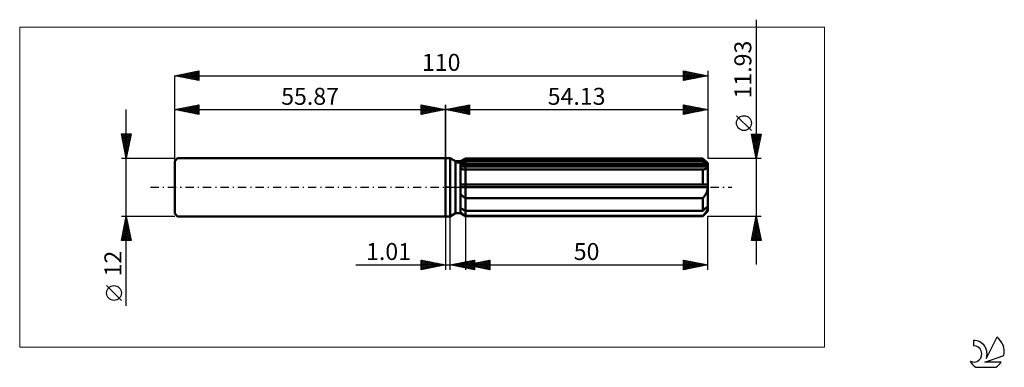
# Model space of a CAD drawing. Units: millimetres. Extents: x -88 to 115, y -37 to 35.
import ezdxf
from ezdxf.enums import TextEntityAlignment as Align

# ---------------------------------------------------------------- set-up
doc = ezdxf.new("R2010")
doc.units = ezdxf.units.MM
doc.header["$LTSCALE"] = 4.25
doc.linetypes.add('LONGDASH_DASH', pattern=[0.85, 0.4, -0.2, 0.05, -0.2])
for name, color, linetype in [('1', 4, 'CONTINUOUS'), ('2', 7, 'CONTINUOUS'), ('4', 2, 'LONGDASH_DASH'), ('CUT', 1, 'CONTINUOUS'), ('INFTOTAL', 9, 'CONTINUOUS'), ('NOCUT', 7, 'CONTINUOUS'), ('SK1', 4, 'CONTINUOUS'), ('SK2', 7, 'CONTINUOUS'), ('SK4', 2, 'LONGDASH_DASH'), ('SK6', 5, 'CONTINUOUS')]:
    doc.layers.add(name, color=color, linetype=linetype)
doc.styles.get("Standard").update_dxf_attribs({"font": 'Monospac821 BT'})

msp = doc.modelspace()

# ---------------------------------------------------------------- linework, layer by layer
at = {"layer": '1', "color": 4, "linetype": 'CONTINUOUS', "lineweight": 50}
for p, q in [((0, 6), (1, 6)), ((0, -6), (0, 6)), ((2.09, 5.37), (1, 6)), ((1, -6), (1, 6)), ((2.09, 5.37), (3.1, 5.37)), ((2.09, -5.37), (2.09, 5.37)), ((3.1, 5.37), (4.13, 5.96)), ((3.1, 5.37), (4.13, 5.96)), ((3.1, -5.37), (3.1, 5.37)), ((3.1, 4.92), (3.24, 4.99)), ((3.1, 4.92), (3.24, 4.99)), ((3.1, 4.6), (54.09, 4.6)), ((3.1, 4.3), (54.13, 4.3)), ((3.24, 4.99), (3.38, 5.06)), ((3.24, 4.99), (3.38, 5.06)), ((3.38, 5.06), (3.53, 5.13)), ((3.38, 5.06), (3.53, 5.13)), ((3.53, 5.13), (3.67, 5.21)), ((3.53, 5.13), (3.67, 5.21)), ((3.67, 5.21), (3.82, 5.28)), ((3.67, 5.21), (3.82, 5.28)), ((3.82, 5.28), (3.98, 5.36)), ((3.82, 5.28), (3.98, 5.36)), ((3.98, 5.36), (4.13, 5.44)), ((3.98, 5.36), (4.13, 5.44)), ((4.13, 5.96), (53.13, 5.96)), ((4.13, 5.44), (4.13, 5.96)), ((4.13, 5.44), (4.13, 5.96)), ((4.13, 5.44), (53.13, 5.44)), ((4.13, 4.6), (4.13, 5.44)), ((4.13, 4.3), (4.13, 4.6)), ((4.13, -5.96), (4.13, 4.3)), ((54.13, 4.96), (53.13, 5.96)), ((53.13, 5.44), (53.13, 5.96)), ((53.28, 5.31), (53.13, 5.44)), ((53.42, 5.18), (53.28, 5.31)), ((53.56, 5.06), (53.42, 5.18)), ((53.7, 4.94), (53.56, 5.06)), ((53.84, 4.82), (53.7, 4.94)), ((53.97, 4.71), (53.84, 4.82)), ((54.09, 4.6), (53.97, 4.71)), ((54.04, 4.01), (54.08, 4.07)), ((54.08, 4.07), (54.11, 4.14)), ((54.1, 4.56), (54.09, 4.6)), ((54.11, 4.51), (54.1, 4.56)), ((54.12, 4.47), (54.11, 4.51)), ((54.11, 4.14), (54.12, 4.22)), ((54.12, 4.43), (54.12, 4.47)), ((54.13, 4.39), (54.12, 4.43)), ((54.12, 4.22), (54.13, 4.3)), ((54.13, -4.96), (54.13, 4.96)), ((54.13, 4.34), (54.13, 4.39)), ((54.13, 4.3), (54.13, 4.34)), ((3.23, 3.75), (3.1, 3.78)), ((3.23, 3.75), (3.1, 3.78)), ((3.37, 3.73), (3.23, 3.75)), ((3.37, 3.73), (3.23, 3.75)), ((3.51, 3.71), (3.37, 3.73)), ((3.51, 3.71), (3.37, 3.73)), ((3.66, 3.69), (3.51, 3.71)), ((3.66, 3.69), (3.51, 3.71)), ((3.81, 3.68), (3.66, 3.69)), ((3.81, 3.68), (3.66, 3.69)), ((3.97, 3.67), (3.81, 3.68)), ((3.97, 3.67), (3.81, 3.68)), ((4.13, 3.66), (3.97, 3.67)), ((4.13, 3.66), (3.97, 3.67)), ((4.13, 3.66), (53.13, 3.66)), ((53.13, 3.66), (53.24, 3.67)), ((53.13, 0.6), (53.13, 3.66)), ((53.24, 3.67), (53.34, 3.68)), ((53.34, 3.68), (53.44, 3.7)), ((53.44, 3.7), (53.54, 3.72)), ((53.54, 3.72), (53.63, 3.74)), ((53.63, 3.74), (53.72, 3.77)), ((53.72, 3.77), (53.8, 3.81)), ((53.8, 3.81), (53.87, 3.85)), ((53.87, 3.85), (53.93, 3.9)), ((53.93, 3.9), (53.99, 3.95)), ((53.99, 3.95), (54.04, 4.01)), ((3.1, 0.6), (54.09, 0.6)), ((3.1, 0), (54.13, 0)), ((54.1, 0.51), (54.09, 0.6)), ((54.11, 0.43), (54.1, 0.51)), ((54.12, 0.34), (54.11, 0.43)), ((54.12, 0.26), (54.12, 0.34)), ((54.13, 0.17), (54.12, 0.26)), ((54.13, 0.09), (54.13, 0.17)), ((54.13, 0), (54.13, 0.09)), ((3.23, -1.54), (3.1, -1.41)), ((3.23, -1.54), (3.1, -1.41)), ((3.37, -1.67), (3.23, -1.54)), ((3.37, -1.67), (3.23, -1.54)), ((3.51, -1.79), (3.37, -1.67)), ((3.51, -1.79), (3.37, -1.67)), ((3.66, -1.91), (3.51, -1.79)), ((3.66, -1.91), (3.51, -1.79)), ((3.81, -2.03), (3.66, -1.91)), ((3.81, -2.03), (3.66, -1.91)), ((3.97, -2.14), (3.81, -2.03)), ((3.97, -2.14), (3.81, -2.03)), ((53.24, -2.12), (53.34, -1.99)), ((53.34, -1.99), (53.44, -1.85)), ((53.44, -1.85), (53.54, -1.71)), ((53.54, -1.71), (53.63, -1.57)), ((53.63, -1.57), (53.72, -1.43)), ((53.72, -1.43), (53.8, -1.28)), ((53.8, -1.28), (53.87, -1.13)), ((53.87, -1.13), (53.93, -0.98)), ((53.93, -0.98), (53.99, -0.83)), ((53.99, -0.83), (54.04, -0.67)), ((54.04, -0.67), (54.08, -0.5)), ((54.08, -0.5), (54.11, -0.34)), ((54.11, -0.34), (54.12, -0.17)), ((54.12, -0.17), (54.13, 0)), ((4.13, -2.25), (3.97, -2.14)), ((4.13, -2.25), (3.97, -2.14)), ((4.13, -2.25), (53.13, -2.25)), ((53.13, -2.25), (53.24, -2.12)), ((53.13, -4.84), (53.13, -2.25)), ((53.97, -4.11), (54.09, -4)), ((54.1, -4.04), (54.09, -4)), ((54.11, -4.09), (54.1, -4.04)), ((0, -6), (1, -6)), ((1, -6), (2.09, -5.37)), ((2.09, -5.37), (3.1, -5.37)), ((3.24, -4.39), (3.1, -4.32)), ((3.24, -4.39), (3.1, -4.32)), ((3.23, -5.29), (3.1, -5.19)), ((3.23, -5.29), (3.1, -5.19)), ((4.13, -5.96), (3.1, -5.37)), ((4.13, -5.96), (3.1, -5.37)), ((3.37, -5.4), (3.23, -5.29)), ((3.37, -5.4), (3.23, -5.29)), ((3.38, -4.47), (3.24, -4.39)), ((3.38, -4.47), (3.24, -4.39)), ((3.51, -5.5), (3.37, -5.4)), ((3.51, -5.5), (3.37, -5.4)), ((3.53, -4.54), (3.38, -4.47)), ((3.53, -4.54), (3.38, -4.47)), ((3.66, -5.6), (3.51, -5.5)), ((3.66, -5.6), (3.51, -5.5)), ((3.67, -4.61), (3.53, -4.54)), ((3.67, -4.61), (3.53, -4.54)), ((3.81, -5.7), (3.66, -5.6)), ((3.81, -5.7), (3.66, -5.6)), ((3.82, -4.69), (3.67, -4.61)), ((3.82, -4.69), (3.67, -4.61)), ((3.97, -5.81), (3.81, -5.7)), ((3.97, -5.81), (3.81, -5.7)), ((3.98, -4.76), (3.82, -4.69)), ((3.98, -4.76), (3.82, -4.69)), ((4.13, -5.91), (3.97, -5.81)), ((4.13, -5.91), (3.97, -5.81)), ((4.13, -4.84), (3.98, -4.76)), ((4.13, -4.84), (3.98, -4.76)), ((4.13, -4.84), (53.13, -4.84)), ((4.13, -5.91), (53.13, -5.91)), ((4.13, -5.96), (53.13, -5.96)), ((53.13, -4.84), (53.28, -4.71)), ((53.13, -5.96), (54.13, -4.96)), ((53.13, -5.91), (53.24, -5.79)), ((53.13, -5.96), (53.13, -5.91)), ((53.24, -5.79), (53.34, -5.67)), ((53.28, -4.71), (53.42, -4.59)), ((53.34, -5.67), (53.44, -5.55)), ((53.42, -4.59), (53.56, -4.46)), ((53.44, -5.55), (53.54, -5.43)), ((53.54, -5.43), (53.63, -5.32)), ((53.56, -4.46), (53.7, -4.34)), ((53.63, -5.32), (53.72, -5.2)), ((53.7, -4.34), (53.84, -4.23)), ((53.72, -5.2), (53.8, -5.09)), ((53.8, -5.09), (53.87, -4.98)), ((53.84, -4.23), (53.97, -4.11)), ((53.87, -4.98), (53.93, -4.88)), ((53.93, -4.88), (53.99, -4.77)), ((53.99, -4.77), (54.04, -4.67)), ((54.04, -4.67), (54.08, -4.58)), ((54.08, -4.58), (54.11, -4.48)), ((54.12, -4.13), (54.11, -4.09)), ((54.11, -4.48), (54.12, -4.39)), ((54.12, -4.17), (54.12, -4.13)), ((54.13, -4.21), (54.12, -4.17)), ((54.12, -4.39), (54.13, -4.3)), ((54.13, -4.26), (54.13, -4.21)), ((54.13, -4.3), (54.13, -4.26))]:
    msp.add_line(p, q, dxfattribs=at)
at = {"layer": '2', "color": 7, "linetype": 'CONTINUOUS', "lineweight": 25}
for p, q in [((64.13, 34.55), (64.13, -15.96)), ((0, 0), (0, 17)), ((0, 16), (5, 17)), ((0.96, 15.81), (1.44, 16.29)), ((1.31, 15.74), (1.97, 16.39)), ((1.52, 16.3), (2.27, 15.55)), ((1.67, 15.67), (2.5, 16.5)), ((1.87, 16.37), (2.8, 15.44)), ((2.02, 15.6), (3.03, 16.61)), ((2.22, 16.44), (3.33, 15.33)), ((2.37, 15.53), (3.56, 16.71)), ((2.58, 16.52), (3.86, 15.23)), ((2.73, 15.45), (4.09, 16.82)), ((2.93, 16.59), (4.4, 15.12)), ((3.08, 15.38), (4.62, 16.92)), ((3.28, 16.66), (4.93, 15.01)), ((3.43, 15.31), (5, 16.88)), ((3.64, 16.73), (5, 15.36)), ((3.79, 15.24), (5, 16.46)), ((3.99, 16.8), (5, 15.79)), ((4.34, 16.87), (5, 16.21)), ((4.7, 16.94), (5, 16.64)), ((5, 17), (5, 15)), ((49.13, 15), (49.13, 17)), ((49.13, 17), (54.13, 16)), ((49.13, 16.59), (49.48, 16.93)), ((49.13, 16.16), (49.83, 16.86)), ((49.13, 15.74), (50.18, 16.79)), ((49.13, 15.31), (50.54, 16.72)), ((49.13, 16.63), (50.49, 15.27)), ((49.2, 16.99), (50.84, 15.34)), ((49.27, 15.03), (50.89, 16.65)), ((49.73, 16.88), (51.2, 15.41)), ((49.8, 15.13), (51.24, 16.58)), ((50.26, 16.77), (51.55, 15.48)), ((50.33, 15.24), (51.6, 16.51)), ((50.79, 16.67), (51.9, 15.55)), ((50.86, 15.35), (51.95, 16.44)), ((51.32, 16.56), (52.26, 15.63)), ((51.39, 15.45), (52.3, 16.37)), ((51.85, 16.46), (52.61, 15.7)), ((51.92, 15.56), (52.66, 16.29)), ((52.38, 16.35), (52.96, 15.77)), ((54.13, 17), (54.13, 5.96)), ((0, 16), (54.13, 16)), ((5, 15), (0, 16)), ((0.1, 16.02), (0.15, 15.97)), ((0.25, 15.95), (0.38, 16.08)), ((0.46, 16.09), (0.68, 15.86)), ((0.61, 15.88), (0.91, 16.18)), ((0.81, 16.16), (1.21, 15.76)), ((1.16, 16.23), (1.74, 15.65)), ((4.14, 15.17), (5, 16.03)), ((4.49, 15.1), (5, 15.61)), ((4.85, 15.03), (5, 15.18)), ((49.13, 16.21), (50.14, 15.2)), ((54.13, 16), (49.13, 15)), ((49.13, 15.78), (49.78, 15.13)), ((49.13, 15.36), (49.43, 15.06)), ((52.45, 15.66), (53.01, 16.22)), ((52.91, 16.24), (53.32, 15.84)), ((52.98, 15.77), (53.36, 16.15)), ((53.44, 16.14), (53.67, 15.91)), ((53.51, 15.88), (53.72, 16.08)), ((53.97, 16.03), (54.02, 15.98)), ((54.04, 15.98), (54.07, 16.01)), ((63.13, 11.7), (60.07, 14.76)), ((64.13, 5.96), (63.13, 10.96)), ((63.13, 10.96), (65.13, 10.96)), ((63.14, 10.89), (63.21, 10.96)), ((63.2, 10.62), (64.75, 9.07)), ((63.21, 10.54), (63.64, 10.96)), ((63.28, 10.96), (64.82, 9.42)), ((63.29, 10.19), (64.06, 10.96)), ((63.36, 9.83), (64.49, 10.96)), ((63.43, 9.48), (64.91, 10.96)), ((63.5, 9.13), (65.08, 10.71)), ((63.57, 8.77), (64.97, 10.18)), ((63.71, 10.96), (64.89, 9.78)), ((65.13, 10.96), (64.13, 5.96)), ((64.13, 10.96), (64.96, 10.13)), ((64.55, 10.96), (65.03, 10.49)), ((64.98, 10.96), (65.1, 10.84)), ((63.3, 10.09), (64.68, 8.72)), ((63.41, 9.56), (64.61, 8.36)), ((63.52, 9.03), (64.54, 8.01)), ((63.62, 8.5), (64.47, 7.66)), ((63.64, 8.42), (64.87, 9.65)), ((63.71, 8.07), (64.76, 9.12)), ((63.78, 7.71), (64.65, 8.59)), ((63.73, 7.97), (64.4, 7.3)), ((63.83, 7.44), (64.33, 6.95)), ((63.85, 7.36), (64.55, 8.06)), ((63.92, 7.01), (64.44, 7.53)), ((63.94, 6.91), (64.26, 6.6)), ((63.99, 6.65), (64.34, 7)), ((64.05, 6.38), (64.19, 6.24)), ((64.06, 6.3), (64.23, 6.47)), ((65.13, 5.96), (54.13, 5.96)), ((0, -6), (0, -17)), ((1.01, -17), (1.01, -6)), ((4.13, -5.96), (4.13, -17)), ((54.13, -5.96), (65.13, -5.96)), ((54.13, -17), (54.13, -5.96)), ((63.13, -10.96), (64.13, -5.96)), ((64.12, -6), (64.14, -6.02)), ((64.13, -5.96), (65.13, -10.96)), ((63.52, -9.01), (64.54, -8)), ((63.63, -8.48), (64.47, -7.64)), ((63.7, -8.12), (64.78, -9.2)), ((63.73, -7.95), (64.39, -7.29)), ((63.77, -7.77), (64.67, -8.67)), ((63.84, -7.42), (64.32, -6.94)), ((63.84, -7.41), (64.56, -8.14)), ((63.91, -7.06), (64.46, -7.61)), ((63.94, -6.89), (64.25, -6.58)), ((63.98, -6.71), (64.35, -7.08)), ((64.05, -6.36), (64.18, -6.23)), ((64.05, -6.35), (64.25, -6.55)), ((63.2, -10.6), (64.75, -9.06)), ((63.26, -10.96), (64.82, -9.41)), ((63.31, -10.07), (64.68, -8.7)), ((63.35, -9.89), (64.42, -10.96)), ((63.41, -9.54), (64.61, -8.35)), ((63.42, -9.53), (64.85, -10.96)), ((63.49, -9.18), (65.09, -10.79)), ((63.56, -8.83), (64.99, -10.26)), ((63.63, -8.47), (64.88, -9.73)), ((63.69, -10.96), (64.89, -9.76)), ((64.11, -10.96), (64.96, -10.12)), ((63.13, -10.95), (63.15, -10.96)), ((65.13, -10.96), (63.13, -10.96)), ((63.2, -10.6), (63.57, -10.96)), ((63.27, -10.24), (64, -10.96)), ((64.54, -10.96), (65.03, -10.47)), ((64.96, -10.96), (65.1, -10.83)), ((-18.48, -16), (11.01, -16)), ((-5, -17), (-5, -15)), ((-5, -15), (0, -16)), ((-5, -15.35), (-4.71, -15.06)), ((-5, -15.77), (-4.36, -15.13)), ((-5, -16.19), (-4, -15.2)), ((-5, -16.62), (-3.65, -15.27)), ((-5, -15.35), (-3.62, -16.72)), ((-5, -15.77), (-3.98, -16.8)), ((0, -16), (-5, -17)), ((-5, -16.19), (-4.33, -16.87)), ((-4.95, -16.99), (-3.3, -15.34)), ((-4.9, -15.02), (-3.27, -16.65)), ((-4.42, -16.88), (-2.94, -15.41)), ((-4.37, -15.13), (-2.91, -16.58)), ((-3.89, -16.78), (-2.59, -15.48)), ((-3.84, -15.23), (-2.56, -16.51)), ((-3.36, -16.67), (-2.24, -15.55)), ((-3.31, -15.34), (-2.21, -16.44)), ((-2.83, -16.57), (-1.88, -15.62)), ((-2.78, -15.44), (-1.85, -16.37)), ((-2.29, -16.46), (-1.53, -15.69)), ((-2.25, -15.55), (-1.5, -16.3)), ((-1.76, -16.35), (-1.18, -15.76)), ((-1.72, -15.66), (-1.15, -16.23)), ((-1.23, -16.25), (-0.82, -15.84)), ((-1.19, -15.76), (-0.79, -16.16)), ((-0.7, -16.14), (-0.47, -15.91)), ((-0.66, -15.87), (-0.44, -16.09)), ((-0.17, -16.03), (-0.12, -15.98)), ((-0.13, -15.97), (-0.09, -16.02)), ((1.01, -16), (6.01, -15)), ((6.01, -17), (1.01, -16)), ((1.23, -16.04), (1.34, -15.93)), ((1.26, -15.95), (1.39, -16.08)), ((1.58, -16.11), (1.87, -15.83)), ((1.61, -15.88), (1.92, -16.18)), ((1.94, -16.19), (2.4, -15.72)), ((1.97, -15.81), (2.45, -16.29)), ((2.29, -16.26), (2.93, -15.62)), ((2.32, -15.74), (2.98, -16.39)), ((2.64, -16.33), (3.46, -15.51)), ((2.67, -15.67), (3.51, -16.5)), ((3, -16.4), (3.99, -15.4)), ((3.03, -15.6), (4.04, -16.61)), ((3.35, -16.47), (4.52, -15.3)), ((3.38, -15.53), (4.57, -16.71)), ((3.71, -16.54), (5.05, -15.19)), ((3.74, -15.45), (5.1, -16.82)), ((4.06, -16.61), (5.58, -15.09)), ((4.09, -15.38), (5.63, -16.92)), ((4.13, -16), (9.13, -15)), ((4.13, -16), (54.13, -16)), ((9.13, -17), (4.13, -16)), ((4.15, -16), (4.16, -16.01)), ((4.41, -16.68), (6.01, -15.08)), ((4.44, -15.31), (6.01, -16.88)), ((4.48, -16.07), (4.65, -15.9)), ((4.51, -15.92), (4.69, -16.11)), ((4.77, -16.75), (6.01, -15.51)), ((4.8, -15.24), (6.01, -16.46)), ((4.83, -16.14), (5.18, -15.79)), ((4.86, -15.85), (5.22, -16.22)), ((5.12, -16.82), (6.01, -15.93)), ((5.15, -15.17), (6.01, -16.03)), ((5.18, -16.21), (5.71, -15.68)), ((5.21, -15.78), (5.75, -16.32)), ((5.5, -15.1), (6.01, -15.61)), ((5.54, -16.28), (6.24, -15.58)), ((5.57, -15.71), (6.28, -16.43)), ((5.86, -15.03), (6.01, -15.18)), ((5.89, -16.35), (6.77, -15.47)), ((5.92, -15.64), (6.81, -16.54)), ((6.01, -15), (6.01, -17)), ((6.24, -16.42), (7.3, -15.37)), ((6.27, -15.57), (7.34, -16.64)), ((6.6, -16.49), (7.83, -15.26)), ((6.63, -15.5), (7.87, -16.75)), ((6.95, -16.56), (8.36, -15.15)), ((6.98, -15.43), (8.41, -16.86)), ((7.3, -16.63), (8.89, -15.05)), ((7.33, -15.36), (8.94, -16.96)), ((7.66, -16.71), (9.13, -15.23)), ((7.69, -15.29), (9.13, -16.73)), ((8.01, -16.78), (9.13, -15.66)), ((8.04, -15.22), (9.13, -16.31)), ((8.36, -16.85), (9.13, -16.08)), ((8.39, -15.15), (9.13, -15.88)), ((8.75, -15.08), (9.13, -15.46)), ((9.1, -15.01), (9.13, -15.03)), ((9.13, -15), (9.13, -17)), ((49.13, -17), (49.13, -15)), ((49.13, -15), (54.13, -16)), ((49.13, -15.17), (49.27, -15.03)), ((49.13, -15.59), (49.63, -15.1)), ((49.13, -16.02), (49.98, -15.17)), ((49.13, -15.19), (50.64, -16.7)), ((49.13, -16.44), (50.33, -15.24)), ((49.13, -16.87), (50.69, -15.31)), ((49.13, -15.61), (50.29, -16.77)), ((54.13, -16), (49.13, -17)), ((49.13, -16.04), (49.93, -16.84)), ((49.42, -15.06), (50.99, -16.63)), ((49.49, -16.93), (51.04, -15.38)), ((49.95, -15.16), (51.35, -16.56)), ((50.02, -16.82), (51.39, -15.45)), ((50.48, -15.27), (51.7, -16.49)), ((50.55, -16.72), (51.75, -15.52)), ((51.02, -15.38), (52.05, -16.42)), ((51.09, -16.61), (52.1, -15.59)), ((51.55, -15.48), (52.41, -16.34)), ((51.62, -16.5), (52.45, -15.66)), ((52.08, -15.59), (52.76, -16.27)), ((52.15, -16.4), (52.81, -15.74)), ((52.61, -15.7), (53.11, -16.2)), ((52.68, -16.29), (53.16, -15.81)), ((53.14, -15.8), (53.47, -16.13)), ((53.21, -16.18), (53.51, -15.88)), ((53.67, -15.91), (53.82, -16.06)), ((53.74, -16.08), (53.87, -15.95)), ((-5, -16.62), (-4.68, -16.94)), ((5.47, -16.89), (6.01, -16.36)), ((5.83, -16.96), (6.01, -16.78)), ((8.72, -16.92), (9.13, -16.51)), ((9.07, -16.99), (9.13, -16.93)), ((49.13, -16.46), (49.58, -16.91)), ((49.13, -16.89), (49.23, -16.98))]:
    msp.add_line(p, q, dxfattribs=at)
msp.add_circle((61.6, 13.23), 1.53, dxfattribs=at)
at = {"layer": '4', "color": 2, "linetype": 'LONGDASH_DASH', "lineweight": 25}
msp.add_line((0, 0), (54.13, 0), dxfattribs=at)
at = {"layer": 'CUT', "color": 1, "linetype": 'CONTINUOUS', "lineweight": 25}
for p, q in [((2.4, 4.96), (4.13, 5.96)), ((54.13, 4.96), (2.4, 4.96)), ((4.13, 5.96), (53.13, 5.96)), ((53.13, 5.96), (54.13, 4.96))]:
    msp.add_line(p, q, dxfattribs=at)
at = {"layer": 'INFTOTAL', "color": 9, "linetype": 'CONTINUOUS', "lineweight": 18}
for p, q in [((78.24, 33), (-87.86, 33)), ((-87.86, 33), (-87.86, -33)), ((78.24, -33), (78.24, 33)), ((-87.86, -33), (78.24, -33))]:
    msp.add_line(p, q, dxfattribs=at)
at = {"layer": 'NOCUT', "color": 7, "linetype": 'CONTINUOUS', "lineweight": 25}
for p, q in [((0, 0), (0, 6)), ((0, 6), (1, 6)), ((2.09, 5.37), (1, 6)), ((3.1, 5.37), (2.09, 5.37)), ((4.13, 5.96), (3.1, 5.37)), ((4.13, 4.96), (4.13, 5.96)), ((54.13, 4.96), (4.13, 4.96)), ((54.13, 0), (54.13, 4.96)), ((1, 0), (0, 0)), ((1, 0), (54.13, 0))]:
    msp.add_line(p, q, dxfattribs=at)
at = {"layer": 'SK1', "color": 4, "linetype": 'CONTINUOUS', "lineweight": 50}
for p, q in [((-55.27, 6), (-55.87, 5.4)), ((-55.87, 5.4), (-55.87, -5.4)), ((0, 6), (-55.27, 6)), ((-55.87, -5.4), (-55.27, -6)), ((-55.27, -6), (0, -6))]:
    msp.add_line(p, q, dxfattribs=at)
at = {"layer": 'SK2', "color": 7, "linetype": 'CONTINUOUS', "lineweight": 25}
for p, q in [((-55.87, 23), (-50.87, 24)), ((-55.87, 0), (-55.87, 23)), ((-55.87, 23), (54.13, 23)), ((-50.87, 22), (-55.87, 23)), ((-55.67, 23.04), (-55.57, 22.94)), ((-55.55, 22.94), (-55.39, 23.1)), ((-55.32, 23.11), (-55.04, 22.83)), ((-55.2, 22.87), (-54.86, 23.2)), ((-54.96, 23.18), (-54.51, 22.73)), ((-54.85, 22.8), (-54.33, 23.31)), ((-54.61, 23.25), (-53.98, 22.62)), ((-54.49, 22.72), (-53.8, 23.41)), ((-54.26, 23.32), (-53.45, 22.52)), ((-54.14, 22.65), (-53.27, 23.52)), ((-53.9, 23.39), (-52.92, 22.41)), ((-53.78, 22.58), (-52.74, 23.63)), ((-53.55, 23.46), (-52.39, 22.3)), ((-53.43, 22.51), (-52.21, 23.73)), ((-53.2, 23.53), (-51.86, 22.2)), ((-53.08, 22.44), (-51.68, 23.84)), ((-52.84, 23.61), (-51.33, 22.09)), ((-52.72, 22.37), (-51.15, 23.94)), ((-52.49, 23.68), (-50.87, 22.06)), ((-52.37, 22.3), (-50.87, 23.8)), ((-52.13, 23.75), (-50.87, 22.48)), ((-52.02, 22.23), (-50.87, 23.38)), ((-51.78, 23.82), (-50.87, 22.91)), ((-51.66, 22.16), (-50.87, 22.95)), ((-51.43, 23.89), (-50.87, 23.33)), ((-51.31, 22.09), (-50.87, 22.53)), ((-51.07, 23.96), (-50.87, 23.75)), ((-50.87, 24), (-50.87, 22)), ((49.13, 22), (49.13, 24)), ((49.13, 24), (54.13, 23)), ((49.13, 23.8), (49.3, 23.97)), ((49.13, 23.37), (49.65, 23.9)), ((49.13, 23.84), (50.67, 22.31)), ((49.13, 22.95), (50.01, 23.82)), ((49.13, 22.52), (50.36, 23.75)), ((49.13, 22.1), (50.71, 23.68)), ((49.13, 23.42), (50.31, 22.24)), ((54.13, 23), (49.13, 22)), ((49.13, 22.99), (49.96, 22.17)), ((49.13, 22.57), (49.61, 22.1)), ((49.46, 23.93), (51.02, 22.38)), ((49.53, 22.08), (51.07, 23.61)), ((49.99, 23.83), (51.37, 22.45)), ((50.06, 22.19), (51.42, 23.54)), ((50.53, 23.72), (51.73, 22.52)), ((50.6, 22.29), (51.77, 23.47)), ((51.06, 23.61), (52.08, 22.59)), ((51.13, 22.4), (52.13, 23.4)), ((51.59, 23.51), (52.43, 22.66)), ((51.66, 22.51), (52.48, 23.33)), ((52.12, 23.4), (52.79, 22.73)), ((52.19, 22.61), (52.83, 23.26)), ((52.65, 23.3), (53.14, 22.8)), ((52.72, 22.72), (53.19, 23.19)), ((53.18, 23.19), (53.49, 22.87)), ((53.25, 22.82), (53.54, 23.12)), ((53.71, 23.08), (53.85, 22.94)), ((53.78, 22.93), (53.89, 23.05)), ((54.13, 24), (54.13, 5.96)), ((-50.96, 22.02), (-50.87, 22.1)), ((49.13, 22.15), (49.25, 22.02)), ((-55.87, 6), (-55.87, 17)), ((-55.87, 16), (-50.87, 17)), ((-54.67, 15.76), (-54.07, 16.36)), ((-54.43, 16.29), (-53.71, 15.57)), ((-54.31, 15.69), (-53.54, 16.47)), ((-54.08, 16.36), (-53.18, 15.46)), ((-53.96, 15.62), (-53.01, 16.57)), ((-53.73, 16.43), (-52.65, 15.36)), ((-53.61, 15.55), (-52.48, 16.68)), ((-53.37, 16.5), (-52.12, 15.25)), ((-53.25, 15.48), (-51.95, 16.78)), ((-53.02, 16.57), (-51.59, 15.14)), ((-52.9, 15.41), (-51.42, 16.89)), ((-52.67, 16.64), (-51.06, 15.04)), ((-52.55, 15.34), (-50.89, 17)), ((-52.31, 16.71), (-50.87, 15.27)), ((-52.19, 15.26), (-50.87, 16.59)), ((-51.96, 16.78), (-50.87, 15.69)), ((-51.6, 16.85), (-50.87, 16.12)), ((-51.25, 16.92), (-50.87, 16.54)), ((-50.9, 16.99), (-50.87, 16.97)), ((-50.87, 17), (-50.87, 15)), ((-5, 15), (-5, 17)), ((-5, 17), (0, 16)), ((-5, 16.64), (-4.7, 16.94)), ((-5, 16.88), (-3.43, 15.31)), ((-5, 16.21), (-4.34, 16.87)), ((-5, 15.79), (-3.99, 16.8)), ((-5, 15.36), (-3.64, 16.73)), ((-5, 16.46), (-3.79, 15.24)), ((-4.93, 15.01), (-3.28, 16.66)), ((-4.62, 16.92), (-3.08, 15.38)), ((-4.4, 15.12), (-2.93, 16.59)), ((-4.09, 16.82), (-2.73, 15.45)), ((-3.86, 15.23), (-2.58, 16.52)), ((-3.56, 16.71), (-2.37, 15.53)), ((-3.33, 15.33), (-2.22, 16.44)), ((-3.03, 16.61), (-2.02, 15.6)), ((-2.8, 15.44), (-1.87, 16.37)), ((-2.5, 16.5), (-1.67, 15.67)), ((-2.27, 15.55), (-1.52, 16.3)), ((-1.97, 16.39), (-1.31, 15.74)), ((-1.44, 16.29), (-0.96, 15.81)), ((0, 17), (0, 6)), ((-65.87, -24.48), (-65.87, 16)), ((-55.87, 16), (0, 16)), ((-50.87, 15), (-55.87, 16)), ((-55.85, 16), (-55.84, 15.99)), ((-55.73, 15.97), (-55.66, 16.04)), ((-55.49, 16.08), (-55.31, 15.89)), ((-55.38, 15.9), (-55.13, 16.15)), ((-55.14, 16.15), (-54.77, 15.78)), ((-55.02, 15.83), (-54.6, 16.25)), ((-54.79, 16.22), (-54.24, 15.67)), ((-51.84, 15.19), (-50.87, 16.16)), ((-51.49, 15.12), (-50.87, 15.74)), ((-51.13, 15.05), (-50.87, 15.32)), ((-5, 16.03), (-4.14, 15.17)), ((0, 16), (-5, 15)), ((-5, 15.61), (-4.49, 15.1)), ((-5, 15.18), (-4.85, 15.03)), ((-1.74, 15.65), (-1.16, 16.23)), ((-1.21, 15.76), (-0.81, 16.16)), ((-0.91, 16.18), (-0.61, 15.88)), ((-0.68, 15.86), (-0.46, 16.09)), ((-0.38, 16.08), (-0.25, 15.95)), ((-0.15, 15.97), (-0.1, 16.02)), ((-65.87, 6), (-66.87, 11)), ((-66.87, 11), (-64.87, 11)), ((-66.83, 10.81), (-66.64, 11)), ((-66.82, 10.73), (-65.24, 9.16)), ((-66.76, 10.46), (-66.22, 11)), ((-66.71, 10.2), (-65.31, 8.8)), ((-66.69, 10.1), (-65.79, 11)), ((-66.66, 11), (-65.17, 9.51)), ((-66.62, 9.75), (-65.37, 11)), ((-66.55, 9.39), (-64.94, 11)), ((-66.48, 9.04), (-64.96, 10.56)), ((-66.24, 11), (-65.1, 9.86)), ((-64.87, 11), (-65.87, 6)), ((-65.81, 11), (-65.03, 10.22)), ((-65.39, 11), (-64.96, 10.57)), ((-64.96, 11), (-64.89, 10.92)), ((-66.6, 9.67), (-65.38, 8.45)), ((-66.5, 9.14), (-65.45, 8.09)), ((-66.41, 8.69), (-65.06, 10.03)), ((-66.39, 8.61), (-65.52, 7.74)), ((-66.34, 8.33), (-65.17, 9.5)), ((-66.27, 7.98), (-65.28, 8.97)), ((-66.2, 7.63), (-65.38, 8.44)), ((-66.29, 8.08), (-65.59, 7.39)), ((-66.18, 7.55), (-65.66, 7.03)), ((-66.12, 7.27), (-65.49, 7.91)), ((-66.07, 7.02), (-65.73, 6.68)), ((-66.05, 6.92), (-65.59, 7.38)), ((-65.98, 6.57), (-65.7, 6.85)), ((-65.97, 6.49), (-65.8, 6.33)), ((-65.91, 6.21), (-65.81, 6.32)), ((-66.87, 6), (-55.87, 6)), ((-65.87, -6), (-66.87, -6)), ((-66.87, -11), (-65.87, -6)), ((-65.88, -6.06), (-65.86, -6.04)), ((-55.87, -6), (-65.87, -6)), ((-65.87, -6), (-64.87, -11)), ((-66.41, -8.71), (-65.51, -7.81)), ((-66.31, -8.18), (-65.58, -7.45)), ((-66.29, -8.1), (-65.24, -9.14)), ((-66.22, -7.74), (-65.35, -8.61)), ((-66.2, -7.65), (-65.65, -7.1)), ((-66.15, -7.39), (-65.45, -8.08)), ((-66.09, -7.12), (-65.72, -6.75)), ((-66.08, -7.04), (-65.56, -7.55)), ((-66.01, -6.68), (-65.67, -7.02)), ((-65.99, -6.59), (-65.79, -6.39)), ((-65.94, -6.33), (-65.77, -6.49)), ((-66.84, -10.83), (-65.23, -9.22)), ((-66.73, -10.3), (-65.3, -8.87)), ((-66.64, -9.86), (-65.51, -11)), ((-66.62, -9.77), (-65.37, -8.52)), ((-66.58, -11), (-65.15, -9.58)), ((-66.57, -9.51), (-65.08, -11)), ((-66.52, -9.24), (-65.44, -8.16)), ((-66.5, -9.16), (-64.92, -10.74)), ((-66.43, -8.8), (-65.03, -10.21)), ((-66.36, -8.45), (-65.13, -9.68)), ((-66.15, -11), (-65.08, -9.93)), ((-64.87, -11), (-66.87, -11)), ((-66.85, -10.92), (-66.78, -11)), ((-66.78, -10.57), (-66.36, -11)), ((-66.71, -10.22), (-65.93, -11)), ((-65.73, -11), (-65.01, -10.28)), ((-65.31, -11), (-64.94, -10.64)), ((-64.88, -11), (-64.87, -10.99)), ((-66.87, -23.33), (-69.93, -20.27))]:
    msp.add_line(p, q, dxfattribs=at)
msp.add_circle((-68.4, -21.8), 1.53, dxfattribs=at)
at = {"layer": 'SK4', "color": 2, "linetype": 'LONGDASH_DASH', "lineweight": 25}
msp.add_line((-60.87, 0), (59.13, 0), dxfattribs=at)
at = {"layer": 'SK6', "color": 5, "linetype": 'CONTINUOUS', "lineweight": 25}
for p, q in [((109, -31.58), (109, -32.69)), ((113.79, -30.88), (111.6, -35.34)), ((111.34, -36.04), (115.26, -34.68)), ((114.7, -36.04), (111.34, -36.04)), ((109.46, -37.12), (113.6, -37.12))]:
    msp.add_line(p, q, dxfattribs=at)
for centre, radius, start, end in [((109.02, -34.35), 2.76, 338.9379, 90.4446), ((111.53, -33.93), 3.8, 348.7239, 53.4691), ((109.01, -34.37), 1.68, 243.4215, 90.3602), ((111.53, -33.93), 3.8, 210.5484, 236.978), ((111.53, -33.93), 3.8, 303.022, 326.3732)]:
    msp.add_arc(centre, radius, start, end, dxfattribs=at)

# ---------------------------------------------------------------- texts
at = {"layer": '2', "color": 7, "linetype": 'CONTINUOUS', "lineweight": 25}
msp.add_text('11.93', height=3.5, rotation=90, dxfattribs=at).set_placement((63.13, 24.26), align=Align.CENTER)
for s, p in [('54.13', (27.07, 17)), ('1.01', (-11.74, -15)), ('50', (29.13, -15))]:
    msp.add_text(s, height=3.5, dxfattribs=at).set_placement(p, align=Align.CENTER)
at = {"layer": 'SK2', "color": 7, "linetype": 'CONTINUOUS', "lineweight": 25}
for s, p in [('110', (-0.87, 24)), ('55.87', (-27.93, 17))]:
    msp.add_text(s, height=3.5, dxfattribs=at).set_placement(p, align=Align.CENTER)
msp.add_text('12', height=3.5, rotation=90, dxfattribs=at).set_placement((-66.87, -15.74), align=Align.CENTER)

doc.saveas('drawing.dxf')
